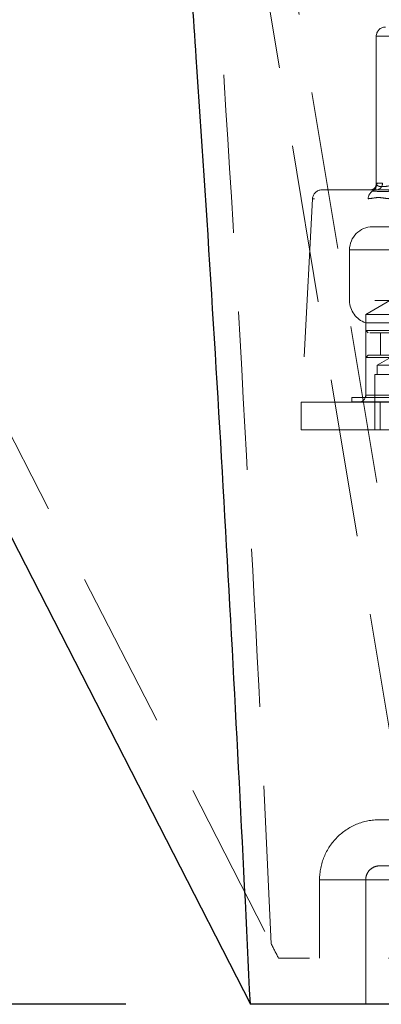
# Model space of a CAD drawing. Units: millimetres. Extents: x 108 to 11232, y 108 to 7911.
# Drawn here: x 2806 to 2885, y 1933 to 2146 of the extents above; entities that cross this region are included whole.
import ezdxf

# ---------------------------------------------------------------- set-up
doc = ezdxf.new("R2010")
doc.units = ezdxf.units.MM
doc.header["$LTSCALE"] = 27
doc.linetypes.add('SLD-Dashed', pattern=[1.905, 1.27, -0.635])
doc.linetypes.add('SLD-Solid', pattern=[0])
doc.layers.add('FORMAT', color=7, linetype='SLD-Solid')
doc.styles.add('SLDTEXTSTYLE0', font='GOTHIC.TTF', dxfattribs={"width": 0.913})
doc.dimstyles.new('SLDDIMSTYLE1', dxfattribs={"dimtxt": 94.5, "dimasz": 96.012, "dimexe": 0, "dimexo": 0.0625, "dimgap": 23.625, "dimtad": 1, "dimdec": 0, "dimrnd": 1e-09, "dimzin": 12, "dimdsep": 46, "dimtxsty": 'SLDTEXTSTYLE0', "dimsah": 1, "dimcen": 0.09, "dimadec": 0, "dimazin": 3, "dimtfac": 1, "dimtdec": 0, "dimtofl": 0, "dimtmove": 0, "dimatfit": 3, "dimfxl": 1, "dimfrac": 2, "dimtolj": 1, "dimtzin": 12, "dimarcsym": 0})

# ---------------------------------------------------------------- blocks, each defined once
blk = doc.blocks.new('_D_1')
at = {"layer": 'FORMAT', "color": 7}
for p, q in [((2739.43, 4387.76), (2259.43, 4387.76)), ((2286.43, 4387.76), (2286.43, 1932.76)), ((2829.43, 1932.76), (2259.43, 1932.76))]:
    blk.add_line(p, q, dxfattribs=at)
for points in [[(2286.43, 4387.76), (2276.14, 4291.74), (2296.72, 4291.74)], [(2286.43, 1932.76), (2296.72, 2028.77), (2276.14, 2028.77)]]:
    blk.add_solid(points, dxfattribs=at)
at = {"layer": 'FORMAT', "color": 7, "insert": (2165.72, 3020.61), "char_height": 94.5, "attachment_point": 1, "rotation": 90, "style": 'SLDTEXTSTYLE0'}
blk.add_mtext('2455', dxfattribs=at)

msp = doc.modelspace()

# ---------------------------------------------------------------- linework, layer by layer
at = {"color": 7, "linetype": 'SLD-Dashed', "lineweight": 18}
for p, q in [((2900.68, 1944.34), (2833, 2351.93)), ((2656.46, 2345.35), (2860.94, 1945.88)), ((2896.43, 1932.76), (2827.58, 2347.34)), ((2883.72, 2142.56), (2883.72, 2110.58)), ((2893.72, 2142.56), (2883.74, 2142.56)), ((2883.89, 2110.76), (2885.06, 2110.76)), ((2871.9, 2109.26), (2964.29, 2109.26)), ((2869.9, 2107.36), (2867.59, 2063.26)), ((2921.77, 2107.36), (2869.91, 2107.36)), ((2964.92, 2101.26), (2882.93, 2101.26)), ((2877.93, 2096.26), (2877.93, 2085.26)), ((2877.94, 2096.26), (3074.93, 2096.26)), ((2969.15, 2085.26), (2877.93, 2085.26)), ((2886.65, 2085.26), (2881.46, 2082.26)), ((3058.68, 2082.26), (2881.46, 2082.26)), ((2881.46, 2082.26), (2881.46, 2078.76)), ((2881.43, 2080.49), (2977.17, 2080.49)), ((2881.43, 2080.49), (2881.43, 2064.76)), ((2881.46, 2078.76), (3071.41, 2078.76)), ((2881.46, 2078.76), (2881.96, 2078.26)), ((3070.91, 2078.26), (2881.96, 2078.26)), ((2884.66, 2078.26), (2884.66, 2073.46)), ((2881.96, 2073.46), (2881.46, 2072.96)), ((3058.68, 2072.96), (2881.46, 2072.96)), ((2881.46, 2072.96), (2881.46, 2064.26)), ((2881.96, 2073.46), (3058.25, 2073.46)), ((2886.43, 2072.76), (2883.93, 2071.26)), ((2888.93, 2071.26), (2883.93, 2071.26)), ((2883.93, 2071.26), (2883.93, 2069.26)), ((2889.43, 2069.26), (2883.43, 2069.26)), ((2883.43, 2069.26), (2883.43, 2057.26)), ((3061.28, 2064.26), (2878.46, 2064.26)), ((2878.46, 2064.26), (2878.46, 2063.3)), ((2881.43, 2064.76), (2969.93, 2064.76)), ((2881.43, 2064.76), (3071.39, 2064.76)), ((2867.43, 2063.26), (2921.93, 2063.26)), ((2867.43, 2063.26), (2867.43, 2057.26)), ((2878.46, 2063.3), (2927.44, 2063.3)), ((2884.6, 2063.26), (2884.6, 2057.26)), ((2867.43, 2057.26), (2921.93, 2057.26)), ((2886.43, 1959.76), (2871.43, 1959.76)), ((2871.43, 1942.76), (2871.43, 1959.76)), ((2871.43, 1959.76), (2886.43, 1959.76)), ((2886.43, 1959.76), (2881.43, 1959.76)), ((2881.43, 1932.76), (2881.43, 1959.76)), ((2881.43, 1959.76), (2886.43, 1959.76))]:
    msp.add_line(p, q, dxfattribs=at)
at = {"color": 7, "linetype": 'SLD-Solid', "lineweight": 25}
for p in [(2645.89, 2344.05), (3126.43, 1932.76)]:
    msp.add_line(p, (2856.43, 1932.76), dxfattribs=at)
at = {"color": 7, "linetype": 'SLD-Dashed', "lineweight": 18}
for centre, radius, start, end in [((2885.72, 2142.56), 2, 90, 180), ((2882.4, 2110.74), 1.49, 270.4704, 0.4628), ((2883.66, 2110.66), 1.41, 274.4019, 3.8113), ((2871.9, 2107.26), 2, 90, 177), ((2884, 2107.31), 2.03, 122.1809, 178.549), ((2882.28, 2110.4), 1.51, 294.99, 358.4061), ((2882.93, 2096.26), 5, 90, 180), ((2882.93, 2085.26), 5, 180, 252.5424), ((2879.93, 2064.76), 1.5, 270, 0), ((2877.93, 2066.26), 3, 270, 280.0787)]:
    msp.add_arc(centre, radius, start, end, dxfattribs=at)
at = {"color": 7, "linetype": 'SLD-Solid', "lineweight": 25}
msp.add_open_spline([(2856.43, 1932.76), (2854.81, 1966.93), (2853.05, 2001.12), (2849.17, 2069.55), (2847.05, 2103.79), (2843.56, 2155.18), (2842.33, 2172.32), (2839.77, 2206.6), (2838.42, 2223.75), (2834.17, 2275.2), (2831.07, 2309.51), (2827.59, 2343.85)], degree=3, knots=[0, 0, 0, 0, 0.25, 0.25, 0.5, 0.5, 0.625, 0.625, 0.75, 0.75, 1, 1, 1, 1], dxfattribs=at)
at = {"color": 7, "linetype": 'SLD-Dashed', "lineweight": 18}
for points, knots in [([(2860.94, 1945.88), (2859.43, 1979.05), (2857.77, 2012.24), (2854.13, 2078.67), (2852.14, 2111.91), (2847.73, 2178.43), (2845.32, 2211.72), (2841.29, 2261.68), (2839.89, 2278.34), (2836.92, 2311.66), (2835.36, 2328.33), (2833.71, 2344.99)], [0, 0, 0, 0, 0.25, 0.25, 0.5, 0.5, 0.75, 0.75, 0.875, 0.875, 1, 1, 1, 1]), ([(2883.71, 2110.57), (2883.71, 2110.51), (2883.73, 2110.31), (2883.54, 2109.83), (2883.09, 2109.4), (2882.61, 2109.25), (2882.44, 2109.27), (2882.39, 2109.27)], [0, 0, 0, 0, 0.1014082, 0.370897, 0.6442318, 0.9001497, 1, 1, 1, 1]), ([(2883.79, 2110.36), (2883.75, 2110.46), (2883.67, 2110.67), (2883.82, 2110.73), (2883.89, 2110.76)], [0, 0, 0, 0, 0.492613, 1, 1, 1, 1]), ([(2882.92, 2109.03), (2883.36, 2108.99), (2884.08, 2108.92), (2885.74, 2108.9), (2886.87, 2108.99), (2887.44, 2109.03)], [0, 0, 0, 0, 0.440855, 0.717592, 1, 1, 1, 1]), ([(2887.75, 2110.36), (2887.04, 2110.22), (2885.59, 2109.94), (2884.26, 2109.97), (2883.93, 2110.24), (2883.79, 2110.36)], [0, 0, 0, 0, 0.351713, 0.714278, 1, 1, 1, 1]), ([(2881.97, 2107.36), (2882.25, 2107.39), (2882.97, 2107.45), (2884.1, 2107.7), (2885.34, 2107.48), (2886.14, 2107.4), (2886.54, 2107.36)], [0, 0, 0, 0, 0.193502, 0.50462, 0.752233, 1, 1, 1, 1]), ([(2871.43, 1959.76), (2871.43, 1961.46), (2871.77, 1963.16), (2873.07, 1966.3), (2874.03, 1967.75), (2876.44, 1970.15), (2877.88, 1971.12), (2881.03, 1972.42), (2882.73, 1972.76), (2884.43, 1972.76)], [0, 0, 0, 0, 0.25, 0.25, 0.5, 0.5, 0.75, 0.75, 1, 1, 1, 1]), ([(2886.43, 1972.76), (2886.39, 1972.76), (2886.3, 1972.76), (2886.18, 1972.76), (2886.06, 1972.76), (2885.93, 1972.76), (2885.81, 1972.76), (2885.61, 1972.76), (2885.32, 1972.76), (2885.01, 1972.76), (2884.75, 1972.76), (2884.58, 1972.76), (2884.49, 1972.76), (2884.44, 1972.76), (2884.43, 1972.76), (2884.43, 1972.76)], [0, 0, 0, 0, 0.040276, 0.080243, 0.120058, 0.159883, 0.199877, 0.240199, 0.370043, 0.500057, 0.629901, 0.759916, 0.840121, 0.919721, 1, 1, 1, 1]), ([(2884.43, 1962.76), (2884.04, 1962.76), (2883.65, 1962.68), (2882.92, 1962.38), (2882.59, 1962.16), (2882.03, 1961.6), (2881.81, 1961.27), (2881.51, 1960.54), (2881.43, 1960.15), (2881.43, 1959.76)], [0, 0, 0, 0, 0.25, 0.25, 0.5, 0.5, 0.75, 0.75, 1, 1, 1, 1]), ([(2886.43, 1962.76), (2885.9, 1962.76), (2885.39, 1962.76), (2884.64, 1962.76), (2884.43, 1962.76), (2884.43, 1962.76)], [0, 0, 0, 0, 0.5, 0.5, 1, 1, 1, 1])]:
    msp.add_open_spline(points, degree=3, knots=knots, dxfattribs=at)
for points in [[(2860.94, 1945.88), (2861.48, 1944.84), (2862.01, 1943.8), (2862.55, 1942.76)], [(3126.43, 1942.76), (3038.47, 1942.76), (2950.51, 1942.76), (2862.55, 1942.76)]]:
    msp.add_open_spline(points, degree=3, dxfattribs=at)

# ---------------------------------------------------------------- dimensions: what is measured, and where the dimension line sits
at = {"layer": 'FORMAT', "color": 7}
dim = msp.add_linear_dim(base=(2286.43, 1932.76), p1=(2766.43, 4387.76), p2=(2856.43, 1932.76), angle=90, dimstyle='SLDDIMSTYLE1', dxfattribs=at)
dim.commit()
dim.dimension.update_dxf_attribs({"geometry": '_D_1', "text_midpoint": (2286.43, 3160.26), "dimtype": 160})

doc.saveas('drawing.dxf')
